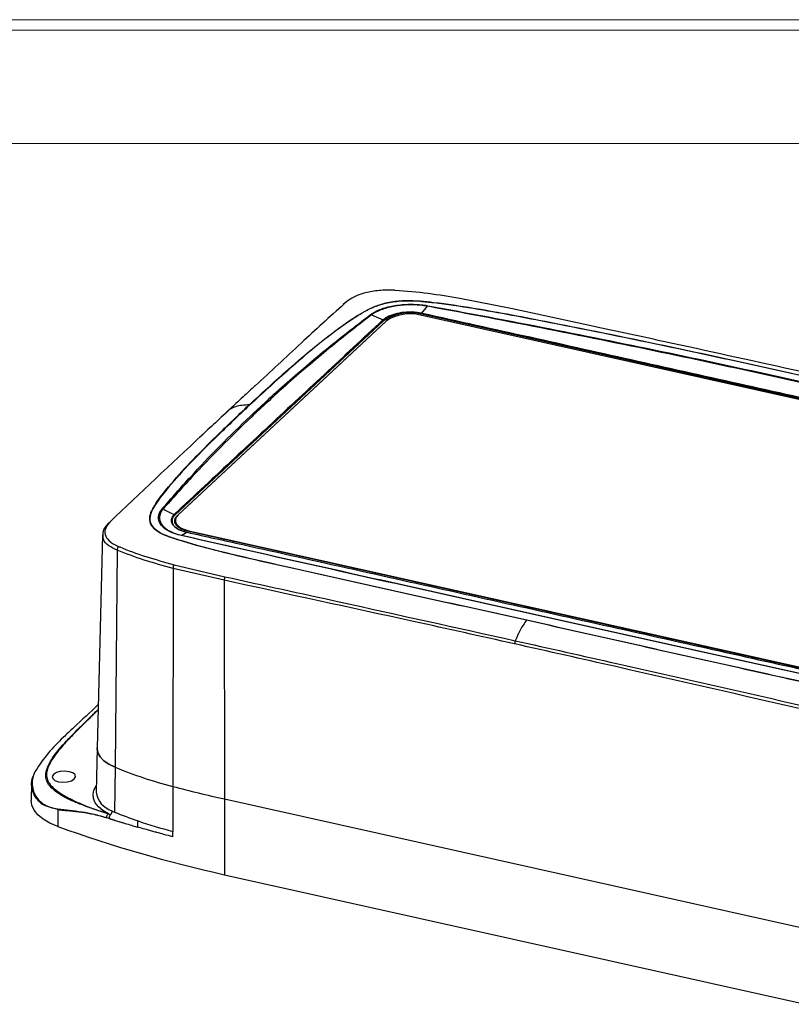
# Model space of a CAD drawing. Units: inches. Extents: x 0.3 to 29.7, y 0.3 to 21.7.
# Drawn here: x 21.5 to 25.7, y 16.4 to 21.7 of the extents above; entities that cross this region are included whole.
import ezdxf

# ---------------------------------------------------------------- set-up
doc = ezdxf.new("R2010")
doc.units = ezdxf.units.IN
doc.header["$MEASUREMENT"] = 0

msp = doc.modelspace()

# ---------------------------------------------------------------- linework, layer by layer
at = {"color": 7, "linetype": 'Continuous', "lineweight": 18}
for p, q in [((0.2513, 21.7113), (29.7369, 21.7113)), ((0.3133, 21.6547), (29.6807, 21.6547)), ((0.3133, 21.0474), (29.6807, 21.0474))]:
    msp.add_line(p, q, dxfattribs=at)
at = {"color": 7, "linetype": 'Continuous', "lineweight": 25}
for p, q in [((24.185, 20.1627), (23.9026, 20.2183)), ((23.2902, 20.1971), (23.2775, 20.186)), ((23.6989, 20.1386), (23.7294, 20.1762)), ((23.7317, 20.1792), (23.7294, 20.1762)), ((24.6375, 20.0641), (24.185, 20.1627)), ((23.4905, 20.1019), (22.3751, 19.0626)), ((22.3751, 19.0623), (23.4905, 20.1017)), ((23.4935, 20.0983), (22.3781, 19.059)), ((22.3907, 19.0562), (23.5061, 20.0955)), ((23.509, 20.0978), (22.3936, 19.0585)), ((23.4243, 20.132), (23.4292, 20.1299)), ((23.4292, 20.1299), (23.4919, 20.104)), ((23.4919, 20.104), (23.4905, 20.1028)), ((23.4905, 20.1028), (23.4905, 20.1019)), ((23.4905, 20.1017), (23.4905, 20.1019)), ((23.5061, 20.0955), (23.5128, 20.1011)), ((27.4877, 19.2814), (23.6913, 20.1287)), ((23.7009, 20.1382), (23.6989, 20.1386)), ((27.4958, 19.2859), (23.6994, 20.1332)), ((23.7009, 20.1382), (23.7009, 20.1376)), ((27.4973, 19.2903), (23.7009, 20.1376)), ((23.7009, 20.1373), (23.7009, 20.1376)), ((23.7009, 20.1373), (27.4972, 19.29)), ((22.7221, 19.6725), (22.6548, 19.6101)), ((22.7748, 19.6485), (22.7782, 19.6482)), ((22.3085, 19.0922), (22.3137, 19.0905)), ((22.3751, 19.0634), (22.3737, 19.0621)), ((22.3751, 19.0634), (22.3751, 19.0626)), ((22.3751, 19.0623), (22.3751, 19.0626)), ((22.3787, 19.0313), (22.3787, 19.031)), ((21.9893, 18.9521), (21.9603, 17.8105)), ((21.9925, 18.9521), (21.9921, 18.9579)), ((22.4132, 18.9497), (22.4105, 18.948)), ((22.4132, 18.9497), (22.4406, 18.966)), ((22.4406, 18.966), (22.4425, 18.9656)), ((26.2469, 18.1222), (22.4506, 18.9695)), ((22.452, 18.9739), (26.2484, 18.1266)), ((22.452, 18.9736), (22.452, 18.9739)), ((22.452, 18.9736), (26.2484, 18.1263)), ((22.0671, 18.8695), (22.0562, 17.7072)), ((22.3721, 18.7921), (22.6448, 18.7274)), ((22.3668, 18.7723), (22.3654, 17.6042)), ((22.6405, 18.7084), (22.3668, 18.7723)), ((22.6405, 18.7084), (22.6422, 17.5372)), ((24.2592, 18.4945), (24.2607, 18.4963)), ((21.9603, 17.8105), (21.9543, 17.5743)), ((22.0562, 17.7072), (22.054, 17.4671)), ((21.6095, 17.6211), (21.6072, 17.5303)), ((22.3654, 17.6042), (22.3651, 17.3634)), ((22.6422, 17.5372), (25.7534, 16.8429)), ((22.6422, 17.5372), (22.6428, 17.1317)), ((21.7496, 17.4804), (21.7489, 17.3903)), ((22.3652, 17.3348), (22.3651, 17.3634)), ((22.6428, 17.1317), (25.754, 16.4374))]:
    msp.add_line(p, q, dxfattribs=at)
at = {"color": 8, "linetype": 'Continuous', "lineweight": 25}
for p, q in [((23.5061, 20.0955), (23.5065, 20.0955)), ((22.3912, 19.0561), (22.3907, 19.0562)), ((21.7496, 17.4804), (21.688, 17.4991))]:
    msp.add_line(p, q, dxfattribs=at)
at = {"color": 7, "linetype": 'Continuous', "lineweight": 25, "flags": 128}
for points in [[(22.4425, 18.9647), (22.4168, 18.9721), (22.3948, 18.9817), (22.3774, 18.9932), (22.3653, 19.0062), (22.3588, 19.0201), (22.3583, 19.0345), (22.3639, 19.0487), (22.3751, 19.0623)], [(22.4506, 18.9695), (22.4277, 18.976), (22.4082, 18.9845), (22.3927, 18.9948), (22.3819, 19.0063), (22.3762, 19.0187), (22.3758, 19.0315), (22.3807, 19.0441), (22.3907, 19.0562)], [(22.3936, 19.0585), (22.3838, 19.0467), (22.3791, 19.0343), (22.3795, 19.0219), (22.3851, 19.0098), (22.3956, 18.9985), (22.4107, 18.9885), (22.4297, 18.9802), (22.452, 18.9739)], [(22.3936, 19.0582), (22.3838, 19.0464), (22.3791, 19.0341), (22.3795, 19.0216), (22.385, 19.0095), (22.3956, 18.9983), (22.4107, 18.9883), (22.4297, 18.9799), (22.452, 18.9736)], [(22.0562, 17.7072), (22.0234, 17.7235), (21.9968, 17.7421), (21.9771, 17.7626), (21.9648, 17.7845), (21.9603, 17.8072), (21.9603, 17.8105)], [(21.9603, 17.8105), (21.9603, 17.8072), (21.9648, 17.7845), (21.9771, 17.7626), (21.9968, 17.7421), (22.0234, 17.7235), (22.0562, 17.7072)], [(21.8109, 17.6833), (21.7874, 17.6861), (21.7631, 17.6843), (21.7417, 17.6783), (21.7265, 17.6691), (21.7198, 17.6579), (21.7226, 17.6465), (21.7344, 17.6367), (21.7536, 17.6299), (21.7771, 17.6272), (21.8013, 17.6289), (21.8227, 17.6349), (21.8379, 17.6442), (21.8447, 17.6554), (21.8419, 17.6667), (21.83, 17.6766), (21.8109, 17.6833)], [(21.7489, 17.3903), (21.707, 17.4083), (21.6715, 17.4291), (21.6432, 17.4523), (21.6228, 17.4774), (21.6107, 17.5038), (21.6072, 17.5303)]]:
    msp.add_lwpolyline(points, dxfattribs=at)
at = {"color": 8, "linetype": 'Continuous', "lineweight": 25, "flags": 128}
msp.add_lwpolyline([(22.0207, 17.4574), (21.9909, 17.4752), (21.9672, 17.4951), (21.9504, 17.5165), (21.9406, 17.539), (21.9381, 17.5621), (21.943, 17.5852), (21.9552, 17.6078)], dxfattribs=at)
at = {"color": 7, "linetype": 'Continuous', "lineweight": 25}
for centre, radius, start, end in [((23.2986, 20.1876), 0.013, 103.3768, 131.0354), ((23.6352, 19.8862), 0.2598, 75.3595, 123.8628), ((23.6352, 19.886), 0.2597, 75.3595, 123.8628), ((23.4945, 20.1022), 0.00402, 187.9879, 256.115), ((23.6352, 19.8873), 0.2542, 75.3595, 123.8628), ((23.6344, 19.9109), 0.2251, 75.3595, 123.8628), ((23.6344, 19.9106), 0.2252, 75.3595, 123.8628), ((23.6945, 20.1372), 0.00634, 320.4105, 0.5285), ((22.4034, 19.0268), 0.0456, 128.3466, 178.7036), ((22.4018, 19.0265), 0.0402, 125.9992, 212.8318), ((22.3791, 19.0629), 0.00402, 187.9879, 256.115), ((22.0287, 19.0051), 0.0124, 102.6708, 132.8712), ((22.4457, 18.9735), 0.00634, 320.4105, 0.5285), ((22.0977, 18.8692), 0.0306, 138.226, 179.4913), ((22.4071, 18.7723), 0.0402, 150.3912, 179.8767), ((22.6856, 18.7084), 0.0451, 154.9958, 180.0386), ((21.6352, 17.6836), 0.00673, 123.187, 180.5167), ((22.9504, 19.8751), 2.345, 247.5857, 255.5556), ((24.3569, 25.2288), 7.8804, 255.36162, 257.43217), ((21.7641, 17.4827), 0.0147, 174.7324, 189.0575), ((24.1796, 24.1176), 7.1529, 250.13459, 257.59336)]:
    msp.add_arc(centre, radius, start, end, dxfattribs=at)
at = {"color": 8, "linetype": 'Continuous', "lineweight": 25}
msp.add_arc((22.0782, 17.5927), 0.1253, 188.4502, 251.7931, dxfattribs=at)
at = {"color": 7, "linetype": 'Continuous', "lineweight": 25}
for points, knots in [([(23.5477, 20.262), (23.5219, 20.2624), (23.4702, 20.2631), (23.3953, 20.2496), (23.3341, 20.2281), (23.3077, 20.209), (23.2956, 20.2002)], [0, 0, 0, 0, 0.259447, 0.518466, 0.777752, 1, 1, 1, 1]), ([(23.5559, 20.2615), (23.5559, 20.2615), (23.5532, 20.2617), (23.5504, 20.2618), (23.5477, 20.262)], [0, 0, 0, 0, 0.000189, 1, 1, 1, 1]), ([(23.9026, 20.2183), (23.8465, 20.2275), (23.7337, 20.2458), (23.6157, 20.2572), (23.5559, 20.2615), (23.5559, 20.2615)], [0, 0, 0, 0, 0.497399, 0.999996, 1, 1, 1, 1]), ([(22.7748, 19.6485), (22.8397, 19.7082), (22.9484, 19.808), (23.1054, 19.9433), (23.2321, 20.0437), (23.3328, 20.1142), (23.4045, 20.1558), (23.4614, 20.1818), (23.5329, 20.2002), (23.6124, 20.208), (23.6897, 20.2039), (23.8105, 20.1905), (23.9758, 20.1666), (24.182, 20.1294), (24.5353, 20.061), (25.0361, 19.96), (25.4648, 19.8651), (25.6792, 19.8177)], [0, 0, 0, 0, 0.111854, 0.187119, 0.262364, 0.312674, 0.333843, 0.354915, 0.376202, 0.397457, 0.417554, 0.437775, 0.497624, 0.557583, 0.617552, 0.80877, 1, 1, 1, 1]), ([(25.6777, 19.8167), (25.4633, 19.8641), (25.0347, 19.959), (24.5344, 20.0603), (24.1814, 20.1289), (23.9755, 20.1662), (23.8103, 20.1903), (23.6896, 20.2038), (23.6124, 20.2079), (23.533, 20.2001), (23.4617, 20.1816), (23.4052, 20.1556), (23.3339, 20.1139), (23.234, 20.0434), (23.1082, 19.9429), (22.9518, 19.8076), (22.8431, 19.7078), (22.7782, 19.6482)], [0, 0, 0, 0, 0.191279, 0.382546, 0.442523, 0.50249, 0.562346, 0.582558, 0.602645, 0.623874, 0.645126, 0.666174, 0.687322, 0.737612, 0.812858, 0.888123, 1, 1, 1, 1]), ([(23.2956, 20.2002), (23.2944, 20.1993), (23.2933, 20.1983), (23.2921, 20.1973), (23.2921, 20.1973)], [0, 0, 0, 0, 0.999778, 1, 1, 1, 1]), ([(23.2826, 20.1886), (23.2059, 20.1189), (23.046, 19.9736), (22.8886, 19.8271), (22.8067, 19.7509)], [0, 0, 0, 0, 0.4797914, 1, 1, 1, 1]), ([(23.4243, 20.132), (23.4403, 20.1417), (23.4723, 20.1613), (23.5442, 20.1803), (23.624, 20.1887), (23.6885, 20.1861), (23.7225, 20.1807), (23.7317, 20.1792)], [0, 0, 0, 0, 0.2285472, 0.4569314, 0.6853043, 0.9140077, 1, 1, 1, 1]), ([(23.7294, 20.1762), (23.7294, 20.1762), (23.7206, 20.1778), (23.687, 20.1829), (23.6243, 20.1856), (23.5459, 20.1774), (23.477, 20.1585), (23.4425, 20.14), (23.4292, 20.1299), (23.4292, 20.1299)], [0, 0, 0, 0, 0.000005, 0.086001, 0.314784, 0.543239, 0.771616, 0.999995, 1, 1, 1, 1]), ([(27.526, 19.3289), (27.526, 19.3289), (27.2237, 19.4083), (26.7101, 19.5384), (25.981, 19.7111), (25.3423, 19.8539), (24.7, 19.989), (24.1618, 20.0953), (23.8376, 20.1562), (23.7294, 20.1762), (23.7294, 20.1762)], [0, 0, 0, 0, 0, 0.243042, 0.411254, 0.579465, 0.747677, 0.915892, 1, 1, 1, 1, 1]), ([(23.7317, 20.1792), (23.84, 20.1592), (24.1648, 20.0994), (24.7033, 19.9937), (25.346, 19.859), (25.9847, 19.7161), (26.714, 19.5435), (27.226, 19.4104), (27.5287, 19.3318)], [0, 0, 0, 0, 0.084106, 0.25232, 0.420534, 0.588748, 0.756962, 1, 1, 1, 1]), ([(22.3085, 19.0922), (22.3585, 19.149), (22.5085, 19.3193), (22.7232, 19.536), (22.9671, 19.7605), (23.18, 19.9435), (23.3429, 20.0691), (23.4243, 20.132)], [0, 0, 0, 0, 0.150764, 0.452338, 0.603102, 0.801551, 1, 1, 1, 1]), ([(23.4292, 20.1299), (23.4292, 20.1299), (23.3475, 20.0675), (23.187, 19.9401), (22.9741, 19.7573), (22.7305, 19.5328), (22.516, 19.3161), (22.3636, 19.1474), (22.3137, 19.0905), (22.3137, 19.0905)], [0, 0, 0, 0, 0.0000006, 0.1984521, 0.3969024, 0.5476587, 0.8492284, 0.9999994, 1, 1, 1, 1]), ([(23.4905, 20.1028), (23.4383, 20.0543), (23.2816, 19.9089), (23.0712, 19.7128), (22.8592, 19.5152), (22.644, 19.3147), (22.4827, 19.164), (22.3751, 19.0634)], [0, 0, 0, 0, 0.140413, 0.421238, 0.565928, 0.710619, 1, 1, 1, 1]), ([(23.6989, 20.1386), (23.6808, 20.1414), (23.6461, 20.1467), (23.5907, 20.1433), (23.542, 20.1324), (23.5093, 20.1179), (23.4961, 20.1074), (23.4919, 20.104)], [0, 0, 0, 0, 0.239492, 0.458843, 0.678193, 0.897544, 1, 1, 1, 1]), ([(27.4972, 19.2909), (27.3981, 19.3132), (27.1009, 19.38), (26.6054, 19.4908), (25.824, 19.6652), (25.0483, 19.8383), (24.2783, 20.01), (23.8934, 20.0955), (23.7009, 20.1382)], [0, 0, 0, 0, 0.0783044, 0.2349132, 0.3915219, 0.6957609, 0.8478804, 1, 1, 1, 1]), ([(23.299, 20.0893), (23.2986, 20.0889), (23.298, 20.0883), (23.298, 20.0877), (23.298, 20.0875)], [0, 0, 0, 0, 0.654921, 1, 1, 1, 1]), ([(25.7284, 19.8265), (25.4993, 19.877), (25.135, 19.9573), (24.771, 20.0359), (24.6359, 20.0651)], [0, 0, 0, 0, 0.628785, 1, 1, 1, 1]), ([(27.16, 18.6702), (27.2242, 18.7301), (27.3316, 18.8301), (27.4782, 18.9676), (27.5841, 19.0725), (27.6531, 19.1499), (27.687, 19.2), (27.7009, 19.2355), (27.6916, 19.272), (27.6571, 19.3052), (27.6015, 19.3307), (27.5013, 19.3665), (27.354, 19.4122), (27.1573, 19.4648), (26.8128, 19.5518), (26.3211, 19.6719), (25.8922, 19.7684), (25.6777, 19.8167)], [0, 0, 0, 0, 0.111877, 0.187142, 0.262388, 0.312678, 0.333826, 0.354874, 0.376126, 0.397355, 0.417442, 0.437654, 0.49751, 0.557477, 0.617454, 0.808721, 1, 1, 1, 1]), ([(22.8065, 19.7511), (22.7848, 19.731), (22.7379, 19.6875), (22.6912, 19.6436), (22.6661, 19.6199)], [0, 0, 0, 0, 0.461625, 1, 1, 1, 1]), ([(24.2592, 18.4945), (24.0447, 18.5419), (23.6158, 18.6366), (23.1248, 18.7467), (22.781, 18.8239), (22.5846, 18.8702), (22.4375, 18.9112), (22.3375, 18.9439), (22.2819, 18.9683), (22.2474, 19.0024), (22.2378, 19.0416), (22.2513, 19.0812), (22.2846, 19.1374), (22.3526, 19.2242), (22.4575, 19.3395), (22.6033, 19.4864), (22.7106, 19.5878), (22.7748, 19.6485)], [0, 0, 0, 0, 0.19123, 0.382448, 0.442417, 0.502376, 0.562225, 0.582446, 0.602543, 0.623798, 0.645085, 0.666157, 0.687326, 0.737636, 0.812881, 0.888146, 1, 1, 1, 1]), ([(22.7782, 19.6482), (22.714, 19.5875), (22.6067, 19.4861), (22.4603, 19.3392), (22.3547, 19.224), (22.2859, 19.1373), (22.2522, 19.0812), (22.2383, 19.0416), (22.2477, 19.0024), (22.2822, 18.9684), (22.3378, 18.9441), (22.4379, 18.9115), (22.5851, 18.8707), (22.7817, 18.8246), (23.1259, 18.7478), (23.6173, 18.6383), (24.0462, 18.5436), (24.2607, 18.4963)], [0, 0, 0, 0, 0.111877, 0.187142, 0.262388, 0.312678, 0.333826, 0.354874, 0.376126, 0.397355, 0.417442, 0.437654, 0.49751, 0.557477, 0.617454, 0.808721, 1, 1, 1, 1]), ([(22.6661, 19.6199), (22.6385, 19.5944), (22.5859, 19.5459), (22.5337, 19.4971), (22.509, 19.474)], [0, 0, 0, 0, 0.5269357, 1, 1, 1, 1]), ([(22.7748, 19.6485), (22.7496, 19.6469), (22.7132, 19.6447), (22.6745, 19.6272), (22.6608, 19.6153), (22.6548, 19.6101)], [0, 0, 0, 0, 0.559085, 0.808073, 1, 1, 1, 1]), ([(22.6548, 19.6101), (22.6097, 19.568), (22.3995, 19.3718), (22.1903, 19.1764), (22.029, 19.0203), (22.029, 19.0203)], [0, 0, 0, 0, 0.214757, 0.999999, 1, 1, 1, 1]), ([(22.4105, 18.948), (22.3883, 18.9545), (22.3438, 18.9675), (22.3014, 19.0004), (22.284, 19.0386), (22.2915, 19.0705), (22.3049, 19.0876), (22.3085, 19.0922)], [0, 0, 0, 0, 0.23011, 0.460022, 0.689112, 0.917455, 1, 1, 1, 1]), ([(22.3137, 19.0905), (22.3137, 19.0905), (22.3099, 19.0861), (22.2975, 19.0692), (22.2895, 19.0383), (22.3064, 19.0008), (22.3484, 18.9693), (22.3903, 18.9548), (22.4132, 18.9497), (22.4132, 18.9497)], [0, 0, 0, 0, 0.000005, 0.082461, 0.310698, 0.539819, 0.769827, 0.999995, 1, 1, 1, 1]), ([(22.3137, 19.0905), (22.3279, 19.0824), (22.3476, 19.0712), (22.368, 19.0641), (22.3737, 19.0621)], [0, 0, 0, 0, 0.720725, 1, 1, 1, 1]), ([(22.3737, 19.0621), (22.3671, 19.0534), (22.3545, 19.0367), (22.3599, 19.0107), (22.3814, 18.9882), (22.4115, 18.9735), (22.4335, 18.9678), (22.4406, 18.966)], [0, 0, 0, 0, 0.239492, 0.458846, 0.678199, 0.897549, 1, 1, 1, 1]), ([(22.0208, 19.0137), (22.0158, 19.0089), (22.0042, 18.9974), (21.9937, 18.979), (21.9915, 18.9652), (21.9905, 18.9594)], [0, 0, 0, 0, 0.302633, 0.708172, 1, 1, 1, 1]), ([(22.026, 19.0172), (22.0169, 19.0054), (21.9987, 18.9819), (22.0029, 18.945), (22.0283, 18.9127), (22.0602, 18.8969), (22.0749, 18.8896)], [0, 0, 0, 0, 0.259556, 0.518451, 0.777529, 1, 1, 1, 1]), ([(22.029, 19.0203), (22.029, 19.0203), (22.028, 19.0193), (22.027, 19.0182), (22.026, 19.0172)], [0, 0, 0, 0, 0.000222, 1, 1, 1, 1]), ([(26.2074, 18.1006), (26.0991, 18.1246), (25.7741, 18.1965), (25.2354, 18.3162), (24.5927, 18.4593), (23.9542, 18.6018), (23.225, 18.7649), (22.7131, 18.88), (22.4105, 18.948)], [0, 0, 0, 0, 0.084081, 0.252247, 0.420413, 0.588578, 0.756744, 1, 1, 1, 1]), ([(22.4132, 18.9497), (22.4132, 18.9497), (22.7154, 18.8819), (23.2289, 18.7668), (23.9579, 18.6037), (24.5964, 18.4612), (25.2388, 18.3182), (25.7772, 18.1985), (26.1015, 18.1264), (26.2097, 18.1024), (26.2097, 18.1024)], [0, 0, 0, 0, 0, 0.24326, 0.411423, 0.579586, 0.74775, 0.915916, 1, 1, 1, 1, 1]), ([(22.4425, 18.9656), (22.5415, 18.9436), (22.8387, 18.8778), (23.334, 18.7674), (23.9284, 18.6348), (24.5228, 18.5022), (25.106, 18.372), (25.678, 18.2442), (26.0519, 18.1603), (26.2389, 18.1183)], [0, 0, 0, 0, 0.078282, 0.234846, 0.391409, 0.547973, 0.704537, 0.852268, 1, 1, 1, 1]), ([(22.0749, 18.8896), (22.0769, 18.8888), (22.0789, 18.8879), (22.0809, 18.8871), (22.0809, 18.8871)], [0, 0, 0, 0, 0.999811, 1, 1, 1, 1]), ([(22.0809, 18.8871), (22.0809, 18.8871), (22.1252, 18.869), (22.2184, 18.8345), (22.3207, 18.8063), (22.3721, 18.7921)], [0, 0, 0, 0, 0.000004, 0.497324, 1, 1, 1, 1]), ([(22.3668, 18.7723), (22.3142, 18.7865), (22.2084, 18.8151), (22.1144, 18.8513), (22.0671, 18.8695)], [0, 0, 0, 0, 0.4972279, 1, 1, 1, 1]), ([(22.6448, 18.7274), (22.8485, 18.6829), (23.3664, 18.5695), (23.8849, 18.4546), (24.1994, 18.3849)], [0, 0, 0, 0, 0.393298, 1, 1, 1, 1]), ([(24.1961, 18.3682), (24.0153, 18.4083), (23.4968, 18.5232), (22.9782, 18.6353), (22.6405, 18.7084)], [0, 0, 0, 0, 0.348709, 1, 1, 1, 1]), ([(24.2607, 18.4963), (24.475, 18.4479), (24.9038, 18.3512), (25.4043, 18.2393), (25.7575, 18.1604), (25.9636, 18.1166), (26.1289, 18.0877), (26.2496, 18.071), (26.3269, 18.0657), (26.4063, 18.0743), (26.4775, 18.0955), (26.534, 18.1256), (26.605, 18.1734), (26.7047, 18.2532), (26.8304, 18.3639), (26.9865, 18.5086), (27.0951, 18.6097), (27.16, 18.6702)], [0, 0, 0, 0, 0.191279, 0.382546, 0.442523, 0.50249, 0.562346, 0.582558, 0.602645, 0.623874, 0.645126, 0.666174, 0.687322, 0.737612, 0.812858, 0.888123, 1, 1, 1, 1]), ([(27.1635, 18.669), (27.0985, 18.6086), (26.9899, 18.5074), (26.8331, 18.3629), (26.7066, 18.2525), (26.6062, 18.1729), (26.5346, 18.1253), (26.4778, 18.0953), (26.4064, 18.0742), (26.327, 18.0655), (26.2496, 18.0708), (26.1288, 18.0874), (25.9633, 18.1162), (25.757, 18.1598), (25.4034, 18.2382), (24.9024, 18.3495), (24.4736, 18.4461), (24.2592, 18.4945)], [0, 0, 0, 0, 0.111854, 0.187119, 0.262364, 0.312674, 0.333843, 0.354915, 0.376202, 0.397457, 0.417554, 0.437775, 0.497624, 0.557583, 0.617552, 0.80877, 1, 1, 1, 1]), ([(24.2592, 18.4945), (24.2476, 18.4776), (24.2261, 18.446), (24.2079, 18.4043), (24.1994, 18.3849)], [0, 0, 0, 0, 0.534917, 1, 1, 1, 1]), ([(25.7517, 18.014), (25.414, 18.0917), (24.8955, 18.211), (24.3769, 18.3276), (24.1961, 18.3682)], [0, 0, 0, 0, 0.651291, 1, 1, 1, 1]), ([(24.1994, 18.3849), (24.3803, 18.3444), (24.899, 18.2281), (25.4181, 18.11), (25.7562, 18.033)], [0, 0, 0, 0, 0.348715, 1, 1, 1, 1]), ([(21.9662, 18.0425), (21.9226, 18.0018), (21.8602, 17.9436), (21.798, 17.8852), (21.7793, 17.8677)], [0, 0, 0, 0, 0.69932, 1, 1, 1, 1]), ([(21.7793, 17.8677), (21.7501, 17.8404), (21.7231, 17.8117), (21.6736, 17.7521), (21.6513, 17.7211), (21.6315, 17.6892)], [0, 0, 0, 0, 0.5, 0.5, 1, 1, 1, 1]), ([(21.688, 17.4991), (21.6853, 17.4998), (21.6679, 17.5047), (21.6461, 17.5263), (21.622, 17.5577), (21.61, 17.5946), (21.6074, 17.6382), (21.6206, 17.6666), (21.6285, 17.6835)], [0, 0, 0, 0, 0.031588, 0.204843, 0.384702, 0.558615, 0.737611, 1, 1, 1, 1]), ([(21.6315, 17.6892), (21.6256, 17.6797), (21.6209, 17.6696), (21.616, 17.6539), (21.6147, 17.6486), (21.6129, 17.6378), (21.6123, 17.6323), (21.6116, 17.6159), (21.6126, 17.6049), (21.6173, 17.5832), (21.6211, 17.5725), (21.6316, 17.5519), (21.6382, 17.5422), (21.6539, 17.5247), (21.6631, 17.5169), (21.6789, 17.5067), (21.6845, 17.5036), (21.6962, 17.498), (21.7023, 17.4956), (21.7213, 17.4892), (21.7349, 17.4861), (21.7495, 17.484)], [0, 0, 0, 0, 0.125, 0.125, 0.1875, 0.1875, 0.25, 0.25, 0.375, 0.375, 0.5, 0.5, 0.625, 0.625, 0.75, 0.75, 0.8125, 0.8125, 0.875, 0.875, 1, 1, 1, 1]), ([(21.7495, 17.484), (21.7705, 17.481), (21.7917, 17.4789), (21.8343, 17.4744), (21.8558, 17.4719), (21.8994, 17.4653), (21.9214, 17.461), (21.955, 17.4531), (21.9662, 17.4501), (21.9831, 17.4454), (21.9887, 17.4437), (22, 17.4402), (22.0057, 17.4385), (22.0113, 17.4368)], [0, 0, 0, 0, 0.25, 0.25, 0.5, 0.5, 0.75, 0.75, 0.875, 0.875, 0.9375, 0.9375, 1, 1, 1, 1]), ([(21.7496, 17.4804), (21.7549, 17.4797), (21.7601, 17.4791), (21.7707, 17.4779), (21.776, 17.4774), (21.7919, 17.4759), (21.8025, 17.475), (21.8345, 17.4721), (21.8559, 17.4699), (21.8995, 17.4638), (21.9215, 17.4599), (21.955, 17.4525), (21.9662, 17.4497), (21.9831, 17.4452), (21.9887, 17.4436), (22, 17.4402), (22.0057, 17.4385), (22.0113, 17.4368)], [0, 0, 0, 0, 0.0625, 0.0625, 0.125, 0.125, 0.25, 0.25, 0.5, 0.5, 0.75, 0.75, 0.875, 0.875, 0.9375, 0.9375, 1, 1, 1, 1]), ([(22.0113, 17.4368), (22.0113, 17.4387), (22.0118, 17.4428), (22.0135, 17.4479), (22.0154, 17.4515), (22.0176, 17.4548), (22.0194, 17.4566), (22.0207, 17.4574)], [0, 0, 0, 0, 0.25, 0.5, 0.625, 0.75, 1, 1, 1, 1]), ([(22.0391, 17.4738), (22.0391, 17.4728), (22.039, 17.4709), (22.0386, 17.4683), (22.0382, 17.4663), (22.0378, 17.4643), (22.0371, 17.462), (22.036, 17.4592), (22.0348, 17.4568), (22.0339, 17.4553), (22.033, 17.454), (22.0326, 17.4534), (22.0321, 17.4529)], [0.494301, 0.494301, 0.494301, 0.494301, 0.5575135, 0.620726, 0.6609676, 0.6839385, 0.747151, 0.8103635, 0.873576, 0.9367885, 0.9387454, 1, 1, 1, 1]), ([(22.0255, 17.4325), (22.0255, 17.4331), (22.0255, 17.4343), (22.0257, 17.4361), (22.0259, 17.4381), (22.0263, 17.4401), (22.0268, 17.442), (22.0275, 17.4444), (22.0286, 17.4473), (22.0302, 17.4505), (22.0315, 17.4521), (22.0321, 17.4529)], [0, 0, 0, 0, 0.081345, 0.163437, 0.246332, 0.330082, 0.414741, 0.500361, 0.647151, 0.813578, 1, 1, 1, 1]), ([(22.0255, 17.4325), (22.0269, 17.432), (22.0297, 17.4311), (22.034, 17.4298), (22.0383, 17.4285), (22.0411, 17.4276), (22.0452, 17.4263), (22.0564, 17.4228), (22.0731, 17.4177), (22.0928, 17.4117), (22.104, 17.4083), (22.121, 17.4032), (22.1351, 17.3989), (22.1578, 17.3923), (22.1692, 17.3889), (22.1777, 17.3865)], [0, 0, 0, 0, 0.028325, 0.05665, 0.084975, 0.1133, 0.1133, 0.166667, 0.334975, 0.444444, 0.555556, 0.55665, 0.778325, 0.833333, 1, 1, 1, 1]), ([(22.1777, 17.3865), (22.1777, 17.3871), (22.1778, 17.3884), (22.1778, 17.3902), (22.1778, 17.3915), (22.1779, 17.3929), (22.178, 17.3945), (22.1781, 17.3965), (22.1782, 17.3986), (22.1783, 17.4002), (22.1783, 17.4015), (22.1784, 17.4022), (22.1785, 17.4035), (22.1785, 17.4042), (22.1786, 17.4056), (22.1787, 17.4071), (22.1788, 17.4092), (22.1789, 17.4113), (22.179, 17.413), (22.179, 17.4144), (22.1791, 17.4158), (22.1791, 17.4176), (22.1791, 17.4189), (22.1791, 17.4195)], [0, 0, 0, 0, 0.061788, 0.123575, 0.166667, 0.185363, 0.24715, 0.308937, 0.370725, 0.432513, 0.444444, 0.4943, 0.4943, 0.555556, 0.557512, 0.620725, 0.683937, 0.74715, 0.810362, 0.833333, 0.873575, 0.936787, 1, 1, 1, 1]), ([(22.3652, 17.3348), (22.3494, 17.339), (22.321, 17.3465), (22.2896, 17.355), (22.2583, 17.3636), (22.2282, 17.372), (22.1973, 17.3808), (22.1819, 17.3853), (22.1777, 17.3865)], [0, 0, 0, 0, 0.25, 0.449997, 0.5, 0.75, 0.93333, 1, 1, 1, 1])]:
    msp.add_open_spline(points, degree=3, knots=knots, dxfattribs=at)
at = {"color": 8, "linetype": 'Continuous', "lineweight": 25}
for points, knots in [([(23.2921, 20.1973), (23.2921, 20.1973), (23.2889, 20.1944), (23.2857, 20.1915), (23.2826, 20.1886)], [0, 0, 0, 0, 0.000076, 1, 1, 1, 1]), ([(22.0671, 18.8695), (22.0515, 18.877), (22.0176, 18.8934), (21.991, 18.923), (21.9921, 18.944), (21.9925, 18.9521)], [0, 0, 0, 0, 0.345769, 0.749036, 1, 1, 1, 1]), ([(22.0207, 17.4574), (21.9926, 17.4665), (21.9401, 17.4835), (21.8694, 17.5089), (21.8039, 17.5357), (21.7482, 17.5675), (21.7129, 17.598), (21.6963, 17.6212), (21.6887, 17.6371), (21.6849, 17.6529), (21.6841, 17.6729), (21.6899, 17.6974), (21.7032, 17.7258), (21.72, 17.7555), (21.7444, 17.7892), (21.7801, 17.8309), (21.8211, 17.8741), (21.8648, 17.9184), (21.9092, 17.962), (21.9435, 17.9953), (21.9633, 18.0142), (21.9655, 18.0164)], [0, 0, 0, 0, 0.075309, 0.141047, 0.19948, 0.273206, 0.333606, 0.359723, 0.385201, 0.408311, 0.431857, 0.476337, 0.520156, 0.56486, 0.616446, 0.682171, 0.769297, 0.831682, 0.904251, 0.989259, 1, 1, 1, 1]), ([(21.9655, 18.0136), (21.952, 18.0007), (21.9207, 17.9706), (21.8748, 17.9257), (21.8257, 17.8763), (21.7824, 17.8306), (21.7469, 17.7889), (21.7228, 17.7552), (21.7061, 17.7256), (21.6931, 17.6973), (21.688, 17.6732), (21.6896, 17.6536), (21.694, 17.6384), (21.7021, 17.623), (21.7145, 17.6071), (21.7314, 17.5909), (21.7536, 17.5739), (21.7812, 17.5566), (21.82, 17.5357), (21.8713, 17.5114), (21.9404, 17.4839), (21.9925, 17.4667), (22.0207, 17.4574)], [0, 0, 0, 0, 0.066034, 0.153442, 0.228506, 0.316554, 0.382949, 0.434992, 0.480007, 0.524041, 0.568674, 0.592168, 0.615305, 0.640541, 0.666484, 0.695319, 0.725959, 0.760614, 0.798004, 0.857982, 0.923138, 1, 1, 1, 1])]:
    msp.add_open_spline(points, degree=3, knots=knots, dxfattribs=at)
at = {"color": 7, "linetype": 'Continuous', "lineweight": 25}
for points in [[(24.1994, 18.3849), (24.1989, 18.3836), (24.198, 18.381), (24.1969, 18.3766), (24.1962, 18.3723), (24.1962, 18.3696), (24.1961, 18.3682)], [(22.0207, 17.4574), (22.0244, 17.4559), (22.0283, 17.4544), (22.0321, 17.4529)], [(22.0391, 17.4738), (22.0439, 17.4715), (22.0489, 17.4692), (22.054, 17.4671)], [(22.054, 17.4671), (22.0941, 17.4503), (22.1359, 17.4345), (22.1791, 17.4195)], [(22.0255, 17.4325), (22.0208, 17.4339), (22.016, 17.4353), (22.0113, 17.4368)], [(22.1791, 17.4195), (22.2385, 17.399), (22.3006, 17.3803), (22.3651, 17.3634)]]:
    msp.add_open_spline(points, degree=3, dxfattribs=at)

doc.saveas('drawing.dxf')
